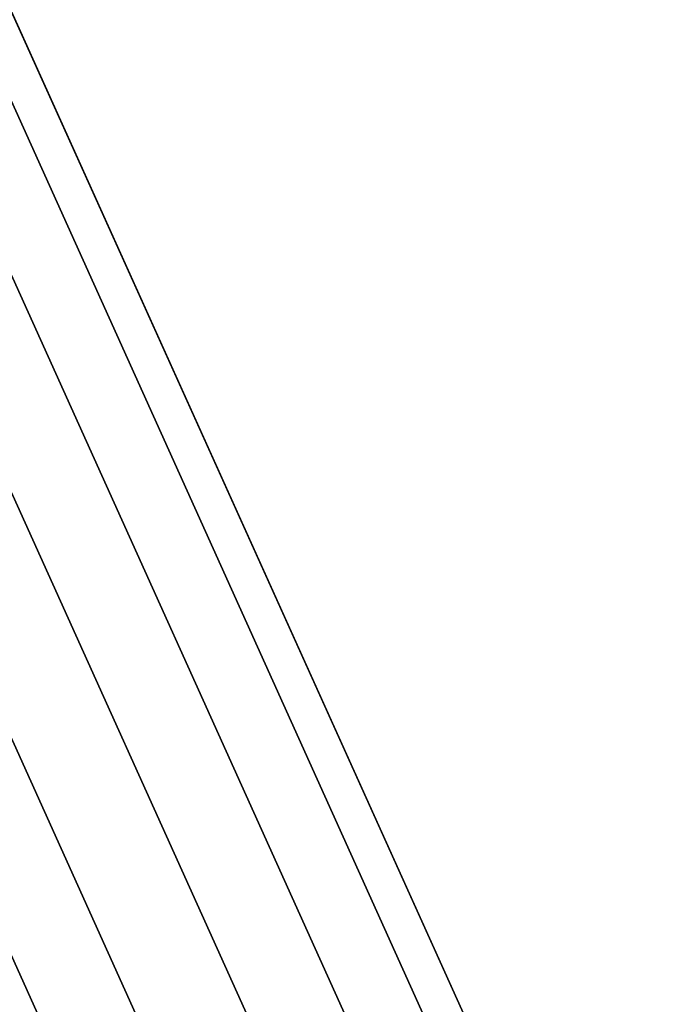
# Model space of a CAD drawing. Extents: x 0 to 294, y -1 to 209.
# Drawn here: x 207 to 208, y 14 to 15 of the extents above; entities that cross this region are included whole.
import ezdxf

# ---------------------------------------------------------------- set-up
doc = ezdxf.new("R2010")
doc.units = 0
doc.header["$LTSCALE"] = 30
doc.header["$MEASUREMENT"] = 0
doc.layers.add('1', color=4, linetype='CONTINUOUS')
doc.layers.add('AFUCH-3-LGPT', color=4, linetype='CONTINUOUS')

# ---------------------------------------------------------------- blocks, each defined once
blk = doc.blocks.new('KIJALLSNAP30')
at = {"layer": 'AFUCH-3-LGPT'}
for points, invisible_edges in [([(8.7445, -12.1584, 0.8141), (6.599, -7.4054, 25.2938), (6.4659, -7.4662, 25.294), (8.6114, -12.2192, 0.8142)], 1), ([(8.8902, -12.1521, 0.8256), (6.7447, -7.3991, 25.3054), (6.599, -7.4054, 25.2938), (8.7445, -12.1584, 0.8141)], 4), ([(9.0263, -12.2011, 0.8471), (6.8809, -7.4481, 25.3268), (6.7447, -7.3991, 25.3054), (8.8902, -12.1521, 0.8256)], 1), ([(9.1322, -12.2981, 0.8752), (6.9868, -7.5451, 25.355), (6.8809, -7.4481, 25.3268), (9.0263, -12.2011, 0.8471)], 4), ([(8.6114, -12.2192, 0.8142), (6.4659, -7.4662, 25.294), (6.3657, -7.5721, 25.3058), (8.5112, -12.3251, 0.826)], 4), ([(9.1917, -12.4283, 0.9057), (7.0462, -7.6753, 25.3854), (6.9868, -7.5451, 25.355), (9.1322, -12.2981, 0.8752)], 1), ([(8.5112, -12.3251, 0.826), (6.3657, -7.5721, 25.3058), (6.3136, -7.7071, 25.3274), (8.4591, -12.4601, 0.8476)], 1), ([(9.1957, -12.5718, 0.9339), (7.0502, -7.8188, 25.4137), (7.0462, -7.6753, 25.3854), (9.1917, -12.4283, 0.9057)], 4), ([(8.4591, -12.4601, 0.8476), (6.3136, -7.7071, 25.3274), (6.3176, -7.8507, 25.3556), (8.4631, -12.6036, 0.8759)], 4), ([(9.1436, -12.7068, 0.9555), (6.9982, -7.9538, 25.4353), (7.0502, -7.8188, 25.4137), (9.1957, -12.5718, 0.9339)], 1), ([(8.4631, -12.6036, 0.8759), (6.3176, -7.8507, 25.3556), (6.3771, -7.9808, 25.3861), (8.5226, -12.7338, 0.9064)], 1), ([(9.0434, -12.8128, 0.9673), (6.898, -8.0598, 25.4471), (6.9982, -7.9538, 25.4353), (9.1436, -12.7068, 0.9555)], 4), ([(8.5226, -12.7338, 0.9064), (6.3771, -7.9808, 25.3861), (6.483, -8.0778, 25.4142), (8.6284, -12.8308, 0.9345)], 4), ([(8.9103, -12.8735, 0.9675), (6.7649, -8.1206, 25.4472), (6.898, -8.0598, 25.4471), (9.0434, -12.8128, 0.9673)], 1), ([(8.6284, -12.8308, 0.9345), (6.483, -8.0778, 25.4142), (6.6191, -8.1269, 25.4357), (8.7646, -12.8799, 0.9559)], 1), ([(8.7646, -12.8799, 0.9559), (6.6191, -8.1269, 25.4357), (6.7649, -8.1206, 25.4472), (8.9103, -12.8735, 0.9675)], 4)]:
    blk.add_3dface(points, dxfattribs=dict(at, invisible_edges=invisible_edges))

msp = doc.modelspace()

# ---------------------------------------------------------------- block references
at = {"layer": '1'}
msp.add_blockref('KIJALLSNAP30', (198.5149, 25.5492), dxfattribs=at)

doc.saveas('drawing.dxf')
